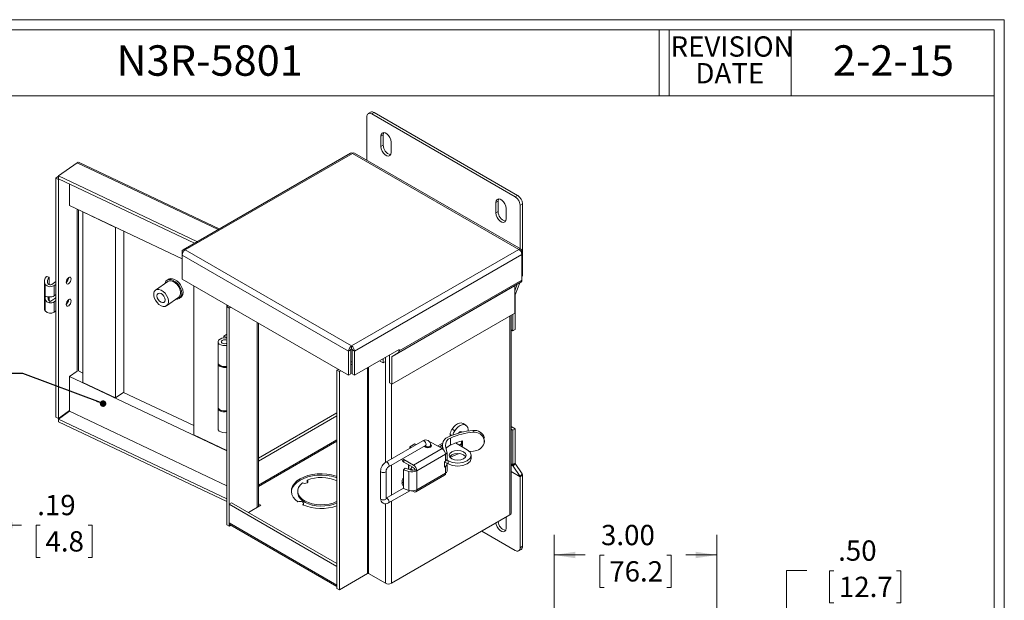
# Model space of a CAD drawing. Units: inches. Extents: x 0.8 to 50.3, y 0.8 to 32.3.
# Drawn here: x 32.1 to 50.3, y 21.6 to 32.3 of the extents above; entities that cross this region are included whole.
import ezdxf

# ---------------------------------------------------------------- set-up
doc = ezdxf.new("R2010")
doc.units = ezdxf.units.IN
doc.header["$LTSCALE"] = 3
doc.header["$MEASUREMENT"] = 0
doc.styles.add('SLDTEXTSTYLE0', font='TXT', dxfattribs={"width": 0.75})
doc.dimstyles.new('SLDDIMSTYLE0', dxfattribs={"dimtxt": 0.375, "dimasz": 0.39, "dimexe": 0, "dimexo": 0.0625, "dimgap": 0.09375, "dimtad": 0, "dimtih": 1, "dimtoh": 1, "dimrnd": 1e-09, "dimzin": 12, "dimdsep": 46, "dimtxsty": 'SLDTEXTSTYLE0', "dimsah": 1, "dimcen": 0.09, "dimadec": 0, "dimazin": 3, "dimtfac": 1, "dimtmove": 0, "dimatfit": 0, "dimfxl": 1, "dimfrac": 2, "dimtolj": 1, "dimtzin": 12, "dimarcsym": 0})
doc.dimstyles.new('SLDDIMSTYLE1', dxfattribs={"dimtxt": 0.375, "dimasz": 0.39, "dimexe": 0, "dimexo": 0.0625, "dimgap": 0.09375, "dimtad": 0, "dimtih": 1, "dimtoh": 1, "dimrnd": 1e-09, "dimzin": 4, "dimdsep": 46, "dimtxsty": 'SLDTEXTSTYLE0', "dimsah": 1, "dimcen": 0.09, "dimadec": 0, "dimazin": 1, "dimtfac": 1, "dimtmove": 0, "dimatfit": 0, "dimfxl": 1, "dimfrac": 2, "dimtolj": 1, "dimtzin": 12, "dimarcsym": 0})
doc.dimstyles.new('SLDDIMSTYLE3', dxfattribs={"dimtxt": 0.375, "dimasz": 0.39, "dimexe": 0, "dimexo": 0.0625, "dimgap": 0.09375, "dimtad": 0, "dimtih": 1, "dimtoh": 1, "dimrnd": 1e-09, "dimzin": 4, "dimdsep": 46, "dimtxsty": 'SLDTEXTSTYLE0', "dimsah": 1, "dimcen": 0.09, "dimadec": 0, "dimazin": 1, "dimtfac": 1, "dimtofl": 0, "dimtmove": 0, "dimatfit": 3, "dimfxl": 1, "dimfrac": 2, "dimtolj": 1, "dimtzin": 12, "dimarcsym": 0})
doc.dimstyles.new('SLDDIMSTYLE5', dxfattribs={"dimtxt": 0, "dimasz": 0.12, "dimexe": 0, "dimexo": 0.0625, "dimgap": 0, "dimtad": 0, "dimtih": 1, "dimtoh": 1, "dimdec": 0, "dimrnd": 1e-09, "dimzin": 0, "dimdsep": 46, "dimtxsty": 'Standard', "dimblk1": 'DOT', "dimblk2": 'DOT', "dimsah": 1, "dimcen": 0.09, "dimadec": 0, "dimazin": 0, "dimtfac": 0.12, "dimtdec": 0, "dimtofl": 0, "dimtmove": 0, "dimatfit": 3, "dimldrblk": 'DOT', "dimfxl": 1, "dimfrac": 2, "dimtolj": 1, "dimtzin": 0, "dimarcsym": 0})

# ---------------------------------------------------------------- blocks, each defined once
blk = doc.blocks.new('SW_NOTE_3')
at = {"color": 0, "linetype": 'Continuous', "lineweight": 0, "char_height": 0.375, "attachment_point": 2, "style": 'SLDTEXTSTYLE0'}
for s, insert in [('REVISION', (1.102, 0.483)), ('DATE', (1.06, -0.01))]:
    blk.add_mtext(s, dxfattribs=dict(at, insert=insert))
blk = doc.blocks.new('*D16')
at = {"color": 7, "linetype": 'Continuous', "lineweight": 0}
for p, q in [((41.945, 20.999), (41.945, 22.788)), ((44.945, 20.999), (44.945, 22.788)), ((41.945, 22.413), (42.517, 22.413)), ((42.865, 22.41), (42.789, 22.41)), ((42.789, 22.41), (42.789, 21.815)), ((44.025, 22.41), (44.102, 22.41)), ((44.102, 22.41), (44.102, 21.815)), ((44.945, 22.413), (44.373, 22.413)), ((42.789, 21.815), (42.865, 21.815)), ((44.102, 21.815), (44.025, 21.815))]:
    blk.add_line(p, q, dxfattribs=at)
for points in [[(41.945, 22.413), (42.335, 22.353), (42.335, 22.473)], [(44.945, 22.413), (44.555, 22.473), (44.555, 22.353)]]:
    blk.add_solid(points, dxfattribs=at)
at = {"color": 7, "linetype": 'Continuous', "lineweight": 0, "char_height": 0.375, "attachment_point": 1, "style": 'SLDTEXTSTYLE0'}
for s, insert in [('3.00', (42.808, 22.969, 5.11)), ('76.2', (42.96, 22.298, 5.11))]:
    blk.add_mtext(s, dxfattribs=dict(at, insert=insert))
blk = doc.blocks.new('*D18')
at = {"color": 7, "linetype": 'Continuous', "lineweight": 0}
for p, q in [((46.605, 22.126), (46.23, 22.126)), ((46.23, 22.126), (46.23, 20.982)), ((47.105, 22.123), (47.029, 22.123)), ((47.029, 22.123), (47.029, 21.528)), ((48.265, 22.123), (48.341, 22.123)), ((48.341, 22.123), (48.341, 21.528)), ((47.029, 21.528), (47.105, 21.528)), ((48.341, 21.528), (48.265, 21.528)), ((45.095, 20.982), (46.605, 20.982)), ((45.095, 20.482), (46.605, 20.482)), ((46.23, 20.482), (46.23, 19.732))]:
    blk.add_line(p, q, dxfattribs=at)
for points in [[(46.23, 20.982), (46.29, 21.372), (46.17, 21.372)], [(46.23, 20.482), (46.17, 20.092), (46.29, 20.092)]]:
    blk.add_solid(points, dxfattribs=at)
at = {"color": 7, "linetype": 'Continuous', "lineweight": 0, "char_height": 0.375, "attachment_point": 1, "style": 'SLDTEXTSTYLE0'}
for s, insert in [('.50', (47.186, 22.682, 5.11)), ('12.7', (47.2, 22.011, 5.11))]:
    blk.add_mtext(s, dxfattribs=dict(at, insert=insert))
blk = doc.blocks.new('_DOT')
at = {"color": 0, "linetype": 'ByBlock', "lineweight": -2}
blk.add_line((-0.5, 0), (-1, 0), dxfattribs=at)
at = {"color": 0, "linetype": 'ByBlock', "const_width": 0.5}
blk.add_lwpolyline([(-0.25, 0, 1), (0.25, 0, 1)], format="xyb", close=True, dxfattribs=at)
blk = doc.blocks.new('*D37')
at = {"color": 7, "linetype": 'Continuous', "lineweight": 0}
for p, q in [((31.37, 20.367), (31.37, 23.341)), ((31.558, 21.382), (31.558, 23.341)), ((31.37, 22.966), (30.62, 22.966)), ((31.558, 22.966), (32.109, 22.966)), ((32.456, 22.964), (32.38, 22.964)), ((32.38, 22.964), (32.38, 22.368)), ((33.34, 22.964), (33.416, 22.964)), ((33.416, 22.964), (33.416, 22.368)), ((32.38, 22.368), (32.456, 22.368)), ((33.416, 22.368), (33.34, 22.368))]:
    blk.add_line(p, q, dxfattribs=at)
for points in [[(31.37, 22.966), (30.98, 23.026), (30.98, 22.906)], [(31.558, 22.966), (31.948, 22.906), (31.948, 23.026)]]:
    blk.add_solid(points, dxfattribs=at)
at = {"color": 7, "linetype": 'Continuous', "lineweight": 0, "char_height": 0.375, "attachment_point": 1, "style": 'SLDTEXTSTYLE0'}
for s, insert in [('.19', (32.399, 23.523, 1.659)), ('4.8', (32.552, 22.852, 1.659))]:
    blk.add_mtext(s, dxfattribs=dict(at, insert=insert))

msp = doc.modelspace()

# ---------------------------------------------------------------- linework, layer by layer
at = {"color": 7, "linetype": 'Continuous', "lineweight": 0}
for p, q in [((0.754, 32.301), (50.254, 32.301)), ((50.254, 0.801), (50.254, 32.301)), ((0.94, 32.115), (50.068, 32.115)), ((43.882, 30.897), (43.882, 32.115)), ((44.068, 30.897), (44.068, 32.115)), ((46.318, 30.897), (46.318, 32.115)), ((50.068, 0.987), (50.068, 32.115)), ((0.94, 30.897), (50.068, 30.897))]:
    msp.add_line(p, q, dxfattribs=at)
at = {"color": 7, "linetype": 'Continuous', "lineweight": 15}
for p, q in [((38.555, 30.591), (38.511, 30.566)), ((38.574, 30.56), (38.618, 30.585)), ((41.226, 29.029), (38.574, 30.56)), ((41.269, 29.054), (38.618, 30.585)), ((38.485, 30.509), (38.485, 29.705)), ((38.789, 30.173), (38.745, 30.148)), ((38.745, 29.957), (38.745, 30.148)), ((38.789, 29.982), (38.789, 30.173)), ((38.933, 30.039), (38.933, 29.848)), ((38.181, 29.836), (35.091, 28.052)), ((35.13, 28.049), (38.22, 29.832)), ((38.22, 29.832), (41.293, 28.058)), ((41.331, 28.062), (38.258, 29.836)), ((38.789, 29.982), (38.745, 29.957)), ((33.138, 29.659), (32.79, 29.415)), ((35.759, 28.438), (33.171, 29.666)), ((32.742, 29.375), (32.79, 29.408)), ((32.742, 29.375), (32.79, 29.352)), ((32.742, 24.959), (32.742, 29.375)), ((32.79, 29.415), (35.348, 28.201)), ((32.79, 29.415), (32.79, 29.364)), ((32.79, 29.364), (35.3, 28.173)), ((32.79, 29.352), (32.801, 29.359)), ((32.79, 24.936), (32.79, 29.352)), ((32.998, 29.266), (32.998, 28.867)), ((40.91, 28.949), (40.866, 28.923)), ((40.866, 28.923), (40.866, 28.732)), ((40.91, 28.949), (40.91, 28.758)), ((41.226, 29.029), (41.269, 29.054)), ((32.998, 28.867), (35.075, 27.882)), ((33.242, 28.751), (33.239, 28.749)), ((33.239, 28.749), (33.847, 28.46)), ((33.239, 28.749), (33.239, 25.602)), ((40.91, 28.758), (40.866, 28.732)), ((41.054, 28.624), (41.054, 28.815)), ((41.358, 28.901), (41.314, 28.876)), ((41.314, 28.876), (41.314, 28.072)), ((41.358, 28.901), (41.358, 27.59)), ((33.85, 28.463), (33.847, 28.46)), ((33.847, 28.46), (33.847, 25.313)), ((33.997, 28.393), (33.997, 25.419)), ((35.075, 28.017), (35.075, 27.954)), ((35.13, 28.049), (38.203, 26.275)), ((38.203, 26.275), (41.293, 28.058)), ((41.347, 28.027), (41.347, 27.964)), ((38.148, 26.18), (35.075, 27.954)), ((35.075, 27.954), (35.075, 27.507)), ((38.257, 26.18), (41.347, 27.964)), ((41.347, 27.964), (41.347, 27.491)), ((32.532, 27.464), (32.532, 26.974)), ((32.62, 27.543), (32.569, 27.557)), ((32.62, 27.543), (32.62, 27.405)), ((32.742, 27.463), (32.668, 27.411)), ((34.809, 27.466), (34.584, 27.307)), ((34.819, 27.504), (34.794, 27.486)), ((38.148, 25.733), (35.075, 27.507)), ((39.064, 26.147), (41.331, 27.456)), ((39.08, 26.182), (41.347, 27.491)), ((41.331, 27.456), (41.217, 27.39)), ((41.351, 27.556), (41.347, 27.546)), ((32.543, 27.412), (32.543, 26.922)), ((32.742, 27.412), (32.712, 27.39)), ((32.712, 27.2), (32.712, 27.39)), ((35.289, 24.63), (35.289, 27.384)), ((38.947, 26.075), (41.214, 27.383)), ((38.95, 26.081), (41.217, 27.39)), ((41.259, 27.414), (41.214, 27.294)), ((41.214, 27.383), (41.214, 26.879)), ((41.309, 27.443), (41.226, 27.221)), ((32.62, 27.181), (32.62, 27.107)), ((32.628, 27.07), (32.633, 27.103)), ((32.725, 27.151), (32.668, 27.111)), ((32.712, 27.2), (32.742, 27.222)), ((32.742, 27.112), (32.712, 27.09)), ((32.712, 26.9), (32.712, 27.09)), ((34.787, 27.018), (35.012, 27.176)), ((35.027, 27.155), (35.052, 27.172)), ((41.225, 27.215), (41.225, 26.579)), ((32.712, 26.9), (32.742, 26.922)), ((35.897, 26.489), (35.897, 27.033)), ((35.926, 27.016), (35.9, 27.001)), ((35.9, 27.001), (35.9, 22.968)), ((35.9, 27.001), (35.943, 26.975)), ((35.97, 26.99), (35.943, 26.975)), ((35.943, 26.975), (35.943, 22.943)), ((38.947, 25.57), (41.214, 26.879)), ((41.149, 23.185), (41.149, 26.841)), ((41.181, 26.86), (41.181, 26.553)), ((36.486, 23.307), (36.486, 26.692)), ((41.181, 26.553), (41.149, 26.572)), ((41.225, 26.579), (41.181, 26.553)), ((35.9, 26.491), (35.846, 26.454)), ((35.893, 26.432), (35.846, 26.454)), ((35.846, 26.422), (35.846, 26.454)), ((35.9, 26.437), (35.893, 26.432)), ((35.893, 26.432), (35.893, 26.42)), ((35.737, 26.351), (35.737, 25.965)), ((38.192, 26.206), (38.148, 26.18)), ((38.148, 26.18), (38.148, 25.733)), ((38.192, 26.206), (38.192, 25.758)), ((38.203, 26.224), (38.203, 26.275)), ((38.257, 26.18), (38.213, 26.206)), ((38.213, 26.206), (38.213, 25.758)), ((39.08, 26.208), (38.257, 25.733)), ((38.257, 26.18), (38.257, 25.733)), ((39.08, 26.182), (39.08, 26.208)), ((38.785, 25.96), (38.717, 25.998)), ((38.785, 26.037), (38.785, 25.96)), ((38.828, 25.985), (38.828, 26.063)), ((38.903, 25.595), (38.903, 26.1)), ((38.947, 25.57), (38.947, 26.075)), ((38.95, 26.081), (39.064, 26.147)), ((35.737, 25.949), (35.737, 25.146)), ((37.959, 25.842), (37.933, 25.827)), ((37.933, 25.827), (37.977, 25.801)), ((37.933, 25.827), (37.933, 21.794)), ((37.977, 25.801), (38.003, 25.816)), ((38.213, 25.988), (38.192, 25.976)), ((38.213, 25.938), (38.192, 25.925)), ((38.785, 25.96), (38.828, 25.985)), ((32.998, 25.712), (33.138, 25.811)), ((32.998, 25.712), (32.998, 25.07)), ((35.9, 24.336), (32.998, 25.712)), ((33.159, 25.812), (33.239, 25.774)), ((37.977, 25.801), (37.977, 21.769)), ((38.148, 25.733), (38.192, 25.758)), ((38.213, 25.758), (38.257, 25.733)), ((33.847, 25.313), (33.239, 25.602)), ((38.903, 25.595), (38.947, 25.57)), ((33.997, 25.419), (33.847, 25.313)), ((33.993, 25.416), (35.289, 24.802)), ((35.737, 25.13), (35.737, 24.744)), ((32.742, 24.959), (32.79, 24.936)), ((32.998, 25.082), (32.79, 24.936)), ((32.79, 24.924), (32.998, 25.07)), ((35.9, 23.449), (32.79, 24.924)), ((32.79, 24.873), (32.79, 24.924)), ((32.998, 25.07), (35.9, 23.693)), ((37.933, 25.036), (36.486, 24.2)), ((37.933, 24.985), (36.486, 24.149)), ((35.9, 23.398), (32.79, 24.873)), ((40.107, 24.708), (40.057, 24.738)), ((40.312, 24.813), (40.261, 24.842)), ((41.149, 24.785), (41.225, 24.742)), ((41.149, 24.735), (41.181, 24.716)), ((41.225, 24.742), (41.181, 24.716)), ((41.225, 24.106), (41.225, 24.742)), ((35.897, 24.341), (35.289, 24.63)), ((35.897, 24.341), (35.897, 24.675)), ((40.023, 24.61), (40.023, 24.639)), ((40.03, 24.445), (40.03, 24.571)), ((40.202, 24.685), (40.2, 24.671)), ((40.442, 24.714), (40.451, 24.681)), ((40.65, 24.54), (40.65, 24.482)), ((41.181, 24.08), (41.181, 24.716)), ((39.516, 24.522), (38.835, 24.128)), ((38.885, 24.042), (39.566, 24.435)), ((39.373, 24.465), (39.281, 24.412)), ((39.281, 24.412), (39.281, 24.386)), ((39.281, 24.412), (39.303, 24.399)), ((39.878, 24.379), (39.348, 24.073)), ((39.373, 24.465), (39.395, 24.452)), ((39.562, 24.408), (39.561, 24.407)), ((39.562, 24.433), (39.562, 24.406)), ((39.662, 24.406), (39.662, 24.438)), ((39.663, 24.407), (39.662, 24.408)), ((39.7, 24.481), (39.878, 24.379)), ((39.88, 24.478), (39.793, 24.428)), ((39.877, 24.452), (39.877, 24.38)), ((39.894, 24.367), (39.88, 24.426)), ((39.936, 24.431), (39.964, 24.315)), ((40.339, 24.358), (40.121, 24.483)), ((40.229, 24.466), (40.203, 24.447)), ((40.231, 24.455), (40.231, 24.517)), ((40.253, 24.425), (40.231, 24.455)), ((40.253, 24.425), (40.231, 24.42)), ((40.253, 24.425), (40.253, 24.523)), ((40.652, 24.493), (40.656, 24.525)), ((35.9, 24.343), (35.897, 24.341)), ((39.134, 24.185), (39.134, 24.18)), ((39.939, 24.273), (39.409, 23.967)), ((39.939, 24.274), (39.939, 24.273)), ((39.939, 24.148), (39.939, 24.274)), ((39.965, 24.183), (39.965, 24.309)), ((40.412, 24.197), (40.412, 24.256)), ((39.162, 23.988), (39.191, 24.016)), ((39.17, 24.129), (39.17, 24.175)), ((39.17, 24.175), (39.348, 24.073)), ((39.348, 24.026), (39.17, 24.129)), ((39.191, 24.016), (39.285, 23.984)), ((39.252, 24.082), (39.252, 23.996)), ((39.293, 23.999), (39.356, 23.979)), ((39.293, 23.982), (39.293, 23.999)), ((39.917, 24.135), (39.939, 24.148)), ((39.917, 24.037), (39.917, 24.135)), ((39.985, 24.095), (39.917, 24.134)), ((39.939, 24.05), (39.917, 24.037)), ((39.939, 23.924), (39.939, 24.05)), ((39.959, 24.11), (39.964, 24.092)), ((39.961, 24.168), (39.985, 24.154)), ((39.965, 23.959), (39.965, 24.085)), ((39.985, 24.154), (39.985, 24.095)), ((41.225, 24.106), (41.181, 24.08)), ((41.188, 24.054), (41.226, 24.101)), ((41.313, 23.863), (41.188, 24.054)), ((41.351, 23.91), (41.226, 24.101)), ((38.739, 23.963), (38.739, 23.458)), ((38.839, 23.458), (38.839, 23.963)), ((39.162, 23.988), (39.257, 23.956)), ((39.162, 23.639), (39.162, 23.988)), ((39.257, 23.956), (39.257, 23.607)), ((39.356, 23.979), (39.368, 23.995)), ((39.356, 23.979), (39.356, 23.974)), ((39.37, 23.99), (39.409, 23.967)), ((39.391, 23.578), (39.921, 23.885)), ((39.409, 23.967), (39.409, 23.618)), ((39.409, 23.618), (39.939, 23.924)), ((39.939, 23.924), (39.939, 23.924)), ((41.351, 23.91), (41.313, 23.863)), ((41.314, 23.858), (41.358, 23.884)), ((41.314, 22.548), (41.314, 23.858)), ((41.358, 22.573), (41.358, 23.884)), ((37.383, 23.795), (37.383, 23.77)), ((37.383, 23.77), (37.394, 23.759)), ((39.162, 23.649), (38.839, 23.463)), ((39.134, 23.783), (39.134, 23.736)), ((39.162, 23.639), (39.257, 23.607)), ((37.208, 23.593), (37.208, 23.568)), ((38.885, 23.374), (39.278, 23.601)), ((39.348, 23.583), (39.324, 23.597)), ((35.943, 23.351), (35.987, 23.377)), ((35.943, 23.351), (37.933, 22.203)), ((35.943, 23.006), (35.943, 23.351)), ((35.987, 23.377), (37.933, 22.253)), ((36.297, 23.198), (36.528, 23.331)), ((36.528, 23.331), (36.486, 23.356)), ((37.315, 23.341), (37.315, 23.366)), ((37.315, 23.341), (37.315, 23.336)), ((38.937, 21.89), (41.127, 23.154)), ((41.054, 23.112), (41.054, 23.099)), ((41.054, 23.099), (41.054, 22.908)), ((35.943, 22.943), (35.9, 22.968)), ((35.943, 23.006), (37.933, 21.857)), ((35.975, 22.962), (35.943, 22.943)), ((35.959, 22.971), (37.933, 21.831)), ((40.607, 22.854), (41.226, 22.496)), ((41.358, 22.573), (41.314, 22.548)), ((41.288, 22.49), (41.332, 22.516)), ((37.933, 21.857), (37.933, 22.203)), ((37.977, 21.769), (38.497, 22.069)), ((38.518, 22.069), (38.828, 21.89)), ((37.977, 21.769), (37.933, 21.794))]:
    msp.add_line(p, q, dxfattribs=at)
at = {"color": 8, "linetype": 'Continuous', "lineweight": 15}
for p, q in [((35.738, 28.426), (33.138, 29.659)), ((33.138, 28.801), (33.138, 25.811)), ((33.159, 25.812), (33.159, 28.791)), ((35.075, 28.017), (35.091, 28.008)), ((41.331, 28.018), (41.347, 28.027)), ((41.347, 27.584), (41.358, 27.59)), ((41.351, 27.556), (41.347, 27.556)), ((32.725, 27.151), (32.742, 27.143)), ((41.214, 27.222), (41.226, 27.221)), ((41.225, 27.215), (41.214, 27.208)), ((41.127, 26.828), (41.127, 23.154)), ((36.463, 26.705), (36.463, 23.294)), ((38.828, 26.063), (38.828, 24.124)), ((38.497, 25.871), (38.497, 22.069)), ((38.518, 25.883), (38.518, 22.069)), ((38.937, 25.576), (38.937, 24.188)), ((40.023, 24.639), (40.052, 24.622)), ((37.933, 24.538), (36.486, 23.702)), ((36.486, 23.677), (37.933, 24.513)), ((39.825, 24.41), (39.877, 24.44)), ((39.88, 24.378), (39.88, 24.426)), ((40.03, 24.242), (40.03, 24.221)), ((38.937, 24.072), (38.937, 23.52)), ((39.257, 23.994), (39.257, 24.079)), ((41.149, 24.099), (41.181, 24.08)), ((41.149, 24.076), (41.188, 24.054)), ((41.149, 23.958), (41.313, 23.863)), ((41.149, 23.953), (41.314, 23.858)), ((38.828, 23.359), (38.828, 21.89)), ((38.937, 23.404), (38.937, 21.89))]:
    msp.add_line(p, q, dxfattribs=at)
at = {"color": 7, "linetype": 'Continuous', "lineweight": 15, "flags": 128}
for points in [[(38.745, 30.148), (38.751, 30.182), (38.767, 30.205), (38.792, 30.215), (38.823, 30.21), (38.855, 30.191), (38.886, 30.161), (38.911, 30.122), (38.927, 30.08), (38.933, 30.039)], [(38.789, 30.173), (38.794, 30.207), (38.798, 30.215)], [(38.933, 29.848), (38.927, 29.815), (38.911, 29.791), (38.886, 29.781), (38.855, 29.786), (38.823, 29.805), (38.792, 29.836), (38.767, 29.874), (38.751, 29.917), (38.745, 29.957)], [(41.054, 28.815), (41.049, 28.855), (41.032, 28.897), (41.007, 28.936), (40.977, 28.967), (40.944, 28.986), (40.913, 28.99), (40.888, 28.981), (40.872, 28.957), (40.866, 28.923)], [(40.919, 28.991), (40.916, 28.983), (40.91, 28.949)], [(40.866, 28.732), (40.872, 28.692), (40.888, 28.65), (40.913, 28.611), (40.944, 28.581), (40.977, 28.562), (41.007, 28.557), (41.032, 28.567), (41.049, 28.59), (41.054, 28.624)], [(32.936, 27.451), (32.94, 27.475), (32.949, 27.5), (32.964, 27.523), (32.981, 27.539), (32.998, 27.547), (33.012, 27.544), (33.022, 27.533), (33.025, 27.513), (33.022, 27.489), (33.012, 27.464), (32.998, 27.441), (32.981, 27.425), (32.964, 27.417), (32.949, 27.419), (32.94, 27.431), (32.936, 27.451)], [(34.758, 27.43), (34.759, 27.435), (34.775, 27.468), (34.8, 27.49), (34.832, 27.501), (34.87, 27.5), (34.911, 27.486), (34.951, 27.461), (34.989, 27.427), (35.021, 27.385), (35.046, 27.339), (35.062, 27.292), (35.067, 27.246), (35.062, 27.206), (35.046, 27.173), (35.021, 27.151), (34.989, 27.14), (34.961, 27.14)], [(34.809, 27.466), (34.837, 27.477), (34.872, 27.478), (34.911, 27.465), (34.949, 27.441), (34.985, 27.407), (35.014, 27.366), (35.035, 27.322), (35.046, 27.277), (35.046, 27.236), (35.035, 27.201), (35.014, 27.177), (35.012, 27.176)], [(34.819, 27.504), (34.825, 27.508), (34.857, 27.519), (34.895, 27.517), (34.936, 27.504), (34.976, 27.479), (35.014, 27.444), (35.046, 27.403), (35.071, 27.356), (35.087, 27.309), (35.092, 27.264), (35.087, 27.223), (35.071, 27.191), (35.052, 27.172)], [(34.686, 27.018), (34.647, 27.042), (34.612, 27.076), (34.582, 27.117), (34.561, 27.161), (34.55, 27.206), (34.55, 27.247), (34.561, 27.282), (34.582, 27.306), (34.612, 27.319), (34.647, 27.32), (34.686, 27.307), (34.724, 27.283), (34.76, 27.249), (34.789, 27.208), (34.81, 27.164), (34.821, 27.119), (34.821, 27.078), (34.81, 27.043), (34.789, 27.019), (34.76, 27.006), (34.724, 27.005), (34.686, 27.018)], [(32.628, 27.07), (32.599, 27.076), (32.575, 27.09), (32.557, 27.112), (32.548, 27.134), (32.545, 27.15), (32.544, 27.163), (32.544, 27.173), (32.546, 27.181), (32.553, 27.186), (32.564, 27.187), (32.584, 27.184), (32.61, 27.182), (32.628, 27.18)], [(32.633, 27.103), (32.624, 27.105), (32.616, 27.11), (32.609, 27.12), (32.603, 27.135), (32.599, 27.159), (32.599, 27.181), (32.599, 27.183)], [(32.742, 27.168), (32.742, 27.167), (32.725, 27.151)], [(32.936, 27.042), (32.94, 27.067), (32.949, 27.092), (32.964, 27.114), (32.981, 27.131), (32.998, 27.138), (33.012, 27.136), (33.022, 27.124), (33.025, 27.105), (33.022, 27.081), (33.012, 27.055), (32.998, 27.033), (32.981, 27.016), (32.964, 27.009), (32.949, 27.011), (32.94, 27.023), (32.936, 27.042)], [(34.686, 27.082), (34.656, 27.102), (34.632, 27.131), (34.615, 27.165), (34.609, 27.199), (34.615, 27.227), (34.632, 27.245), (34.656, 27.251), (34.686, 27.243), (34.715, 27.223), (34.739, 27.194), (34.756, 27.16), (34.762, 27.126), (34.756, 27.098), (34.739, 27.08), (34.715, 27.074), (34.686, 27.082)], [(35.9, 26.419), (35.895, 26.42), (35.852, 26.423), (35.81, 26.416), (35.774, 26.402), (35.749, 26.382), (35.737, 26.358), (35.741, 26.333), (35.759, 26.31), (35.789, 26.293), (35.828, 26.282), (35.871, 26.28), (35.9, 26.283)], [(35.815, 26.377), (35.802, 26.365), (35.797, 26.351), (35.802, 26.337), (35.815, 26.325), (35.836, 26.317), (35.861, 26.314), (35.885, 26.317), (35.9, 26.322)], [(38.903, 26.1), (38.904, 26.106), (38.904, 26.106)], [(35.9, 25.897), (35.871, 25.894), (35.828, 25.896), (35.789, 25.907), (35.759, 25.925), (35.741, 25.947), (35.737, 25.965)], [(35.9, 25.881), (35.885, 25.879), (35.841, 25.879), (35.8, 25.887), (35.767, 25.903), (35.745, 25.924), (35.737, 25.948), (35.737, 25.957)], [(35.737, 25.146), (35.737, 25.145), (35.745, 25.12), (35.767, 25.099), (35.8, 25.083), (35.841, 25.075), (35.885, 25.075), (35.9, 25.078)], [(35.737, 25.138), (35.737, 25.136), (35.741, 25.112), (35.759, 25.089), (35.789, 25.071), (35.828, 25.06), (35.871, 25.058), (35.9, 25.062)], [(35.737, 24.744), (35.741, 24.726), (35.759, 24.703), (35.789, 24.685), (35.828, 24.675), (35.871, 24.672), (35.9, 24.676)], [(40.261, 24.842), (40.258, 24.844), (40.229, 24.852), (40.195, 24.849), (40.159, 24.835), (40.122, 24.811), (40.088, 24.778), (40.057, 24.738)], [(40.107, 24.708), (40.139, 24.749), (40.173, 24.782), (40.21, 24.806), (40.246, 24.82), (40.28, 24.823), (40.309, 24.814), (40.332, 24.795), (40.348, 24.767), (40.356, 24.73), (40.356, 24.701)], [(40.203, 24.686), (40.184, 24.67), (40.18, 24.666)], [(40.245, 24.683), (40.238, 24.689), (40.222, 24.692), (40.203, 24.686)], [(39.548, 24.425), (39.552, 24.416), (39.566, 24.404), (39.587, 24.396), (39.612, 24.393), (39.637, 24.396), (39.658, 24.404), (39.672, 24.416), (39.677, 24.43), (39.672, 24.445), (39.662, 24.454)], [(39.566, 24.435), (39.571, 24.437), (39.573, 24.438), (39.573, 24.438)], [(40.189, 24.444), (40.199, 24.447), (40.231, 24.455)], [(39.17, 24.175), (39.155, 24.186), (39.147, 24.193)], [(39.985, 24.154), (40.066, 24.122), (40.162, 24.111), (40.258, 24.122), (40.339, 24.154), (40.393, 24.201), (40.412, 24.256), (40.393, 24.311), (40.339, 24.358)], [(39.985, 24.095), (40.066, 24.064), (40.162, 24.053), (40.258, 24.064), (40.339, 24.095), (40.393, 24.142), (40.412, 24.197)], [(40.051, 24.192), (40.017, 24.221), (40.006, 24.256), (40.017, 24.29), (40.051, 24.32), (40.102, 24.339), (40.162, 24.346), (40.222, 24.339), (40.272, 24.32), (40.306, 24.29), (40.318, 24.256), (40.306, 24.221), (40.272, 24.192), (40.222, 24.172), (40.162, 24.166), (40.102, 24.172), (40.051, 24.192)], [(40.016, 24.226), (40.017, 24.232), (40.051, 24.261)], [(40.051, 24.261), (40.102, 24.28), (40.162, 24.287), (40.222, 24.28), (40.272, 24.261), (40.306, 24.232), (40.308, 24.226)], [(40.451, 24.332), (40.394, 24.325), (40.381, 24.323)], [(39.323, 24.041), (39.322, 24.037), (39.293, 23.999)], [(37.933, 23.866), (37.916, 23.872), (37.834, 23.894), (37.748, 23.907), (37.659, 23.913), (37.569, 23.91), (37.482, 23.899), (37.398, 23.879), (37.321, 23.853), (37.253, 23.819), (37.195, 23.78), (37.149, 23.735), (37.115, 23.687), (37.096, 23.637), (37.091, 23.585), (37.1, 23.533), (37.124, 23.483), (37.161, 23.436), (37.211, 23.393)], [(37.933, 23.841), (37.916, 23.847), (37.834, 23.868), (37.748, 23.882), (37.659, 23.888), (37.569, 23.885), (37.482, 23.873), (37.398, 23.854), (37.321, 23.827), (37.253, 23.794), (37.195, 23.754), (37.149, 23.71), (37.115, 23.662), (37.096, 23.611), (37.091, 23.58)], [(37.295, 23.744), (37.253, 23.705), (37.224, 23.662), (37.21, 23.617), (37.209, 23.572), (37.223, 23.526), (37.251, 23.483), (37.291, 23.444), (37.344, 23.41), (37.406, 23.381), (37.476, 23.36), (37.552, 23.346), (37.631, 23.34), (37.71, 23.343), (37.787, 23.354), (37.86, 23.373), (37.925, 23.399), (37.933, 23.403)], [(37.383, 23.795), (37.395, 23.783), (37.398, 23.77), (37.393, 23.757), (37.38, 23.746), (37.361, 23.738), (37.338, 23.735), (37.315, 23.737), (37.295, 23.744)], [(37.208, 23.568), (37.209, 23.546), (37.223, 23.501), (37.251, 23.458), (37.291, 23.419), (37.344, 23.384), (37.406, 23.356), (37.476, 23.334), (37.552, 23.321), (37.631, 23.315), (37.71, 23.318), (37.787, 23.329), (37.86, 23.347), (37.925, 23.373), (37.933, 23.377)], [(37.211, 23.393), (37.232, 23.4), (37.255, 23.403), (37.278, 23.4), (37.297, 23.392), (37.31, 23.381), (37.315, 23.368), (37.312, 23.354), (37.3, 23.342)], [(41.054, 22.908), (41.049, 22.874), (41.032, 22.851), (41.007, 22.841), (40.977, 22.846), (40.944, 22.865), (40.913, 22.895), (40.888, 22.934), (40.872, 22.976), (40.867, 23.004)]]:
    msp.add_lwpolyline(points, dxfattribs=at)
at = {"color": 8, "linetype": 'Continuous', "lineweight": 15, "flags": 128}
for points in [[(39.516, 24.522), (39.528, 24.524), (39.541, 24.519)], [(39.541, 24.519), (39.555, 24.508), (39.566, 24.493), (39.574, 24.475), (39.577, 24.458), (39.574, 24.444), (39.566, 24.435), (39.566, 24.435)], [(39.662, 24.438), (39.658, 24.427), (39.647, 24.417), (39.631, 24.411), (39.612, 24.409), (39.593, 24.411), (39.577, 24.417), (39.566, 24.427), (39.563, 24.433)], [(38.86, 24.126), (38.846, 24.131), (38.835, 24.128), (38.835, 24.128)], [(38.885, 24.042), (38.885, 24.042), (38.892, 24.051), (38.895, 24.065), (38.892, 24.082), (38.885, 24.099), (38.873, 24.115), (38.86, 24.126)], [(38.754, 23.942), (38.743, 23.952), (38.739, 23.963), (38.739, 23.963)], [(38.839, 23.963), (38.839, 23.963), (38.835, 23.952), (38.824, 23.942), (38.808, 23.936), (38.789, 23.934), (38.77, 23.936), (38.754, 23.942)], [(38.754, 23.438), (38.743, 23.447), (38.739, 23.458)], [(38.839, 23.458), (38.835, 23.447), (38.824, 23.438), (38.808, 23.431), (38.789, 23.429), (38.77, 23.431), (38.754, 23.438)], [(38.839, 23.462), (38.846, 23.463), (38.86, 23.458), (38.873, 23.447), (38.885, 23.432), (38.892, 23.414), (38.895, 23.397), (38.892, 23.383), (38.885, 23.374)]]:
    msp.add_lwpolyline(points, dxfattribs=at)
at = {"color": 7, "linetype": 'Continuous', "lineweight": 15}
for centre, radius, start, end in [((38.539, 30.517), 0.0546, 50.7968, 189.214), ((38.581, 30.534), 0.0629, 54.3825, 114.3069), ((38.197, 29.801), 0.0387, 54.3827, 114.3067), ((38.242, 29.801), 0.0387, 65.6935, 125.6172), ((38.965, 29.978), 0.176, 178.4877, 256.549), ((33.161, 29.634), 0.0333, 71.0431, 131.8824), ((41.122, 28.867), 0.192, 2.6055, 57.3945), ((41.166, 28.892), 0.192, 2.6055, 57.3945), ((41.086, 28.753), 0.176, 178.4877, 256.549), ((35.108, 28.023), 0.0336, 50.7966, 189.2141), ((35.193, 27.949), 0.118, 122.6053, 177.3947), ((41.314, 28.032), 0.0336, 350.786, 129.2032), ((41.229, 27.959), 0.118, 2.6054, 57.3946), ((32.666, 27.465), 0.134, 136.1315, 203.2662), ((32.702, 27.465), 0.113, 136.1324, 203.2657), ((32.858, 27.54), 0.12, 311.023, 357.8911), ((32.861, 27.539), 0.116, 310.3557, 358.8781), ((41.309, 27.487), 0.0387, 305.6983, 5.6203), ((41.259, 27.592), 0.0992, 338.7704, 358.962), ((32.64, 27.495), 0.128, 220.7747, 304.5986), ((32.638, 27.455), 0.0528, 220.7752, 304.5981), ((41.222, 27.384), 0.00755, 125.6964, 185.6212), ((32.639, 27.318), 0.138, 265.1842, 301.8109), ((32.639, 27.207), 0.138, 265.1842, 301.8109), ((32.638, 27.16), 0.057, 265.1841, 301.8105), ((32.861, 27.13), 0.116, 310.3557, 358.8781), ((32.87, 27.126), 0.0991, 312.1506, 357.0836), ((41.244, 27.214), 0.0193, 158.7706, 178.9619), ((32.659, 26.975), 0.128, 180.2639, 204.3378), ((32.64, 27.005), 0.128, 220.7747, 304.5986), ((35.861, 26.288), 0.0998, 67.2333, 117.1461), ((38.266, 26.175), 0.118, 122.6053, 177.3947), ((38.215, 26.204), 0.0231, 122.6051, 177.3949), ((38.139, 26.175), 0.118, 2.6054, 57.3946), ((38.19, 26.204), 0.0231, 2.6058, 57.3942), ((39.042, 26.179), 0.0387, 305.6983, 5.6203), ((38.955, 26.075), 0.00755, 125.6964, 185.6212), ((40.209, 24.631), 0.186, 145.0473, 177.711), ((40.041, 24.441), 0.161, 106.9945, 185.4279), ((40.069, 24.443), 0.133, 106.9945, 185.4279), ((40.546, 23.404), 1.313, 94.5328, 114.8882), ((40.549, 23.453), 1.232, 94.5328, 114.8882), ((40.251, 24.606), 0.177, 144.3465, 173.1572), ((40.469, 24.523), 0.192, 15.1422, 97.8924), ((40.473, 24.501), 0.181, 12.4722, 97.0384), ((40.51, 24.511), 0.144, 348.1861, 11.8139), ((39.57, 24.446), 0.092, 354.6883, 125.3892), ((39.621, 24.337), 0.164, 61.2164, 81.6074), ((39.807, 24.267), 0.132, 2.6056, 57.3945), ((40.103, 24.275), 0.185, 113.3575, 147.0766), ((40.506, 23.444), 1.108, 103.2376, 115.4573), ((40.448, 24.543), 0.212, 270.9084, 343.0887), ((39.196, 24.186), 0.0629, 185.6947, 245.6254), ((39.924, 24.31), 0.0399, 292.4054, 7.0959), ((39.923, 24.186), 0.0421, 293.4395, 355.2404), ((40.494, 23.251), 1.076, 105.924, 115.556), ((38.913, 23.965), 0.174, 147.7218, 180.6141), ((38.919, 23.977), 0.172, 119.2056, 152.2989), ((38.933, 23.958), 0.0937, 148.1595, 177.0767), ((38.928, 23.97), 0.0832, 121.1017, 153.7274), ((39.277, 23.961), 0.132, 2.6056, 57.3945), ((39.324, 23.988), 0.0446, 2.6052, 57.3947), ((39.924, 24.087), 0.0399, 292.4054, 7.0959), ((41.229, 24.079), 0.0481, 177.8586, 210.7174), ((41.234, 24.105), 0.00937, 177.8588, 210.7169), ((37.644, 23.157), 0.689, 65.2072, 112.2596), ((39.187, 23.783), 0.0522, 118.2419, 241.758), ((39.319, 24.142), 0.196, 251.3395, 297.061), ((39.32, 24.092), 0.113, 252.0464, 278.0189), ((39.897, 23.919), 0.0422, 304.8297, 6.4823), ((39.923, 23.963), 0.0421, 293.4395, 355.2404), ((41.305, 23.859), 0.00937, 357.8588, 30.717), ((41.31, 23.885), 0.0481, 357.8586, 30.7174), ((39.193, 23.741), 0.0597, 184.945, 238.898), ((38.831, 23.45), 0.092, 174.6884, 305.3891), ((38.859, 23.456), 0.0195, 175.5715, 196.5275), ((39.319, 23.793), 0.196, 251.3395, 297.061), ((39.372, 23.612), 0.0376, 230.7968, 9.2139), ((37.647, 24.162), 0.89, 247.0484, 288.7742), ((41.111, 23.189), 0.0387, 294.3746, 354.3054), ((35.981, 23.002), 0.038, 173.7024, 234.985), ((41.086, 23.037), 0.176, 182.5619, 256.3891), ((41.26, 22.539), 0.0546, 230.7968, 9.214), ((41.296, 22.566), 0.0621, 305.2741, 6.038), ((38.507, 22.049), 0.0231, 62.61, 117.39), ((38.883, 21.995), 0.118, 242.6095, 297.3905)]:
    msp.add_arc(centre, radius, start, end, dxfattribs=at)

# ---------------------------------------------------------------- block references
at = {"color": 7, "linetype": 'Continuous', "lineweight": 0}
msp.add_blockref('SW_NOTE_3', (44.126, 31.51), dxfattribs=at)

# ---------------------------------------------------------------- texts
at = {"color": 7, "linetype": 'Continuous', "lineweight": 0, "char_height": 0.5625, "attachment_point": 2, "style": 'SLDTEXTSTYLE0'}
for s, insert in [('N3R-5801', (35.583, 31.828)), ('2-2-15', (48.207, 31.828))]:
    msp.add_mtext(s, dxfattribs=dict(at, insert=insert))

# ---------------------------------------------------------------- dimensions: what is measured, and where the dimension line sits
at = {"color": 7, "linetype": 'Continuous', "lineweight": 0}
for base, p1, p2, dimstyle, picture, middle in [((31.558, 22.966), (31.37, 20.217), (31.558, 21.232), 'SLDDIMSTYLE0', '*D37', (32.898, 22.966)), ((44.945, 22.413), (41.945, 20.849), (44.945, 20.849), 'SLDDIMSTYLE3', '*D16', (43.445, 22.413))]:
    dim = msp.add_linear_dim(base=base, p1=p1, p2=p2, dimstyle=dimstyle, dxfattribs=at)
    dim.commit()
    dim.dimension.update_dxf_attribs({"geometry": picture, "text_midpoint": middle, "dimtype": 160})
dim = msp.add_linear_dim(base=(46.23, 20.982), p1=(44.945, 20.482), p2=(44.945, 20.982), angle=90, dimstyle='SLDDIMSTYLE1', dxfattribs=at)
dim.commit()
dim.dimension.update_dxf_attribs({"geometry": '*D18', "text_midpoint": (46.23, 22.126), "dimtype": 160})

# ---------------------------------------------------------------- leaders
msp.add_leader([(33.615, 25.209), (32.135, 25.763), (31.385, 25.763)], dimstyle='SLDDIMSTYLE5', dxfattribs=at)

doc.saveas('drawing.dxf')
